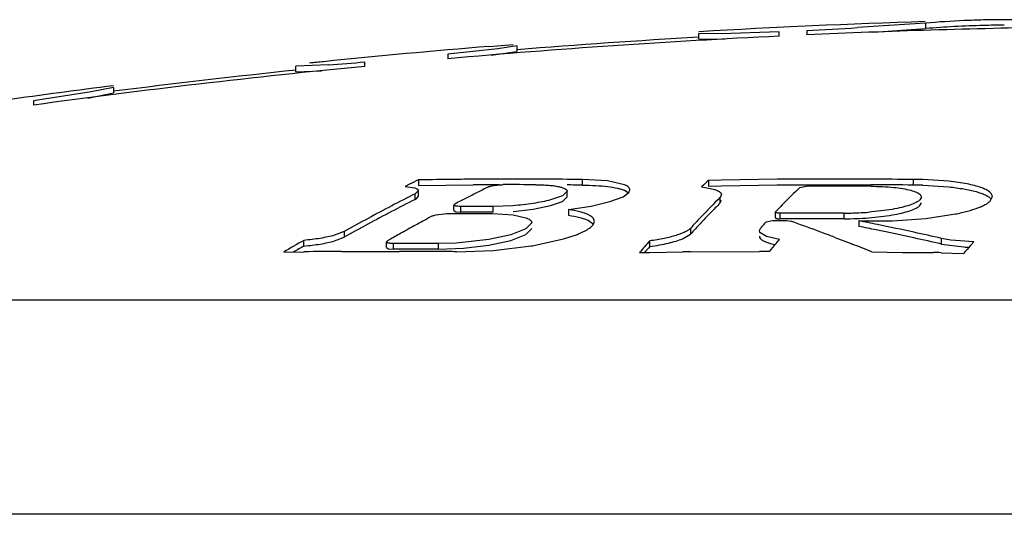
# Model space of a CAD drawing. Units: inches. Extents: x 5.6 to 16.3, y 6.9 to 11.6.
# Drawn here: x 6.7 to 6.9, y 9.3 to 9.4 of the extents above; entities that cross this region are included whole.
import ezdxf

# ---------------------------------------------------------------- set-up
doc = ezdxf.new("R2010")
doc.units = ezdxf.units.IN
doc.header["$LTSCALE"] = 1.21
doc.header["$MEASUREMENT"] = 0
doc.layers.get('0').update_dxf_attribs({"linetype": 'CONTINUOUS'})

msp = doc.modelspace()

# ---------------------------------------------------------------- linework, layer by layer
at = {"color": 7, "linetype": 'Continuous'}
for p, q in [((6.8892063115, 9.4314710253), (6.8769180004, 9.4306474852)), ((6.8481923427, 9.428605442), (6.8481923427, 9.4296073109)), ((6.8522141514, 9.429548774199999), (6.8481923427, 9.4296072943)), ((6.8626923427, 9.4298761144), (6.8522141514, 9.429548774199999)), ((6.8626923427, 9.4291007319), (6.8626923427, 9.429876095800001)), ((6.8676923427, 9.430110244), (6.8676923427, 9.4293349974)), ((6.8797932484, 9.4298229498), (6.8892063115, 9.4304703812)), ((6.8101923427, 9.4272446611), (6.814529712100001, 9.4275894566)), ((6.8481923427, 9.4286054274), (6.8528349765, 9.4285591684)), ((6.8117482513, 9.4268045998), (6.802692342699999, 9.4258232302)), ((6.802692342699999, 9.4258232302), (6.802692342699999, 9.4250236797)), ((6.8105409195, 9.425657545), (6.8151923427, 9.426342310199999)), ((6.8151923427, 9.427345646200001), (6.8117482513, 9.4268045998)), ((6.8151923427, 9.427345646200001), (6.8151923427, 9.426342310199999)), ((6.7876923427, 9.423637944600001), (6.7876923427, 9.4244382134)), ((6.78110975, 9.4239165121), (6.7751923427, 9.4236530207)), ((6.7751923427, 9.4226474098), (6.7751923427, 9.4236531502)), ((6.7751923427, 9.422647253300001), (6.7798378898, 9.4228210161)), ((6.7381632743, 9.41901159), (6.7276923427, 9.4173988722)), ((6.7375104273, 9.4178947901), (6.7421923427, 9.4188089538)), ((6.7421923427, 9.419817204400001), (6.7381632743, 9.41901159)), ((6.7421923427, 9.419817204400001), (6.7421923427, 9.4188089538)), ((6.7276923427, 9.4173988722), (6.7276923427, 9.4166172049)), ((6.797400440700001, 9.4030702226), (6.797400440700001, 9.4020508651)), ((6.8172372039, 9.4031874232), (6.807340291900001, 9.4031874232)), ((6.8316400036, 9.4028853425), (6.827090667999999, 9.403150336)), ((6.8346892527, 9.4022048474), (6.8316400036, 9.4028853425)), ((6.852222675599999, 9.4030215573), (6.8498869979, 9.402979504600001)), ((6.8498869979, 9.402979504600001), (6.8498869979, 9.4019600862)), ((6.8623808891, 9.4031723986), (6.852222675599999, 9.4030215573)), ((6.8747710469, 9.4031723986), (6.8623808891, 9.4031723986)), ((6.8792790478, 9.4031736659), (6.8747710469, 9.4031723986)), ((6.8933990576, 9.4028251301), (6.8887506012, 9.4031224422)), ((6.7957747979, 9.402276568200001), (6.7949600208, 9.4018746768)), ((6.7949600208, 9.4018746768), (6.796745791599999, 9.4016197797)), ((6.796745791599999, 9.4016197797), (6.7971167187, 9.4014779867)), ((6.7974044575, 9.4011442029), (6.796799275700001, 9.400566449600001)), ((6.7971167187, 9.4014779867), (6.797382176, 9.4012440682)), ((6.797400440700001, 9.4020508651), (6.8072959577, 9.4021681443)), ((6.7974044575, 9.400123152), (6.7974044575, 9.4011438029)), ((6.8242981685, 9.400998851799999), (6.8234768504, 9.4001964168)), ((6.8242981685, 9.3999787825), (6.8242981685, 9.4009995304)), ((6.8344393958, 9.4000304397), (6.8354821298, 9.4007735462)), ((6.8346853973, 9.4011865015), (6.835377567, 9.4007960674)), ((6.8354821298, 9.4007735462), (6.835693093200001, 9.4012619922)), ((6.8490558564, 9.4021856478), (6.8486395277, 9.4017838874)), ((6.8498869979, 9.4019600862), (6.852238029, 9.402002561)), ((6.852238029, 9.402002561), (6.862273655499999, 9.4021531096)), ((6.862273655499999, 9.4021531096), (6.874663898400001, 9.4021531096)), ((6.8664422877, 9.4017034186), (6.867628347, 9.4019099406)), ((6.874663898400001, 9.4021531096), (6.8792775483, 9.4021544142)), ((6.8886979564, 9.402104659199999), (6.893455229500001, 9.4017997486)), ((6.796799275700001, 9.3995454105), (6.7971303999, 9.3997436941)), ((6.7971303999, 9.3997436941), (6.7974043545, 9.400123131)), ((6.804608924199999, 9.3990209192), (6.8039825073, 9.3986948032)), ((6.8060147998, 9.3997468816), (6.804608924199999, 9.3990209192)), ((6.8212996397, 9.3984141415), (6.8234768504, 9.3991751287)), ((6.8234768504, 9.4001964168), (6.8213121761, 9.3994392165)), ((6.8234768504, 9.3991751287), (6.8242981685, 9.3999780928)), ((6.8286633574, 9.398328663200001), (6.8320559447, 9.3991333732)), ((6.8320559447, 9.3991333732), (6.8344393958, 9.4000304397)), ((6.852279091000001, 9.4003939695), (6.8520387147, 9.399919175099999)), ((6.8520387147, 9.3988977004), (6.852279091000001, 9.3993727716)), ((6.8521645325, 9.4006971362), (6.8522780286, 9.4003893962)), ((6.8884582229, 9.3999598552), (6.888204934299999, 9.3994461664)), ((6.8882443722, 9.4003990398), (6.888456661, 9.3999518898)), ((6.9009208531, 9.3992448511), (6.9013141961, 9.400044802)), ((6.803809598200001, 9.3985206714), (6.8039825073, 9.3986948032)), ((6.803809598200001, 9.397499807300001), (6.803809598200001, 9.3985222235)), ((6.8038102211, 9.3974998567), (6.8041900929, 9.397305459)), ((6.8041900929, 9.397305459), (6.8049961249, 9.397248917899999)), ((6.8069754964, 9.3982697768), (6.8049961249, 9.3982715033)), ((6.810934170399999, 9.398261859), (6.8069754964, 9.3982697768)), ((6.8145092475, 9.3983956252), (6.810934170399999, 9.398261859)), ((6.8145314447, 9.3973747767), (6.818154087999999, 9.3977847801)), ((6.818154087999999, 9.3977847801), (6.8212996397, 9.3984141415)), ((6.8245837303, 9.3976930515), (6.8286633574, 9.398328663200001)), ((6.8245837303, 9.3976930515), (6.8245837303, 9.3966700756)), ((6.8622370377, 9.3974720195), (6.8620383484, 9.3972651238)), ((6.8620383484, 9.3962418588), (6.8620383484, 9.3972651238)), ((6.8625249374, 9.3977706913), (6.8622370377, 9.3974720195)), ((6.888204934299999, 9.3984243731), (6.8884582229, 9.3989385958)), ((6.7999151409, 9.3965375095), (6.8005846118, 9.3967610431)), ((6.8005846118, 9.3967610431), (6.8025557051, 9.396977134)), ((6.8025557051, 9.396977134), (6.808037049099999, 9.396972679)), ((6.808037049099999, 9.396972679), (6.810777614199999, 9.3969563438)), ((6.810777614199999, 9.3969563438), (6.8145667452, 9.3967304151)), ((6.8145667452, 9.3967304151), (6.8170636807, 9.39613414)), ((6.8281128971, 9.3957558196), (6.8290176661, 9.395117797100001)), ((6.8290744131, 9.395030732999999), (6.829247331, 9.3955616384)), ((6.860006439299999, 9.3951130244), (6.860329949500001, 9.3954600989)), ((6.860329949500001, 9.3954600989), (6.8615160088, 9.3956868926)), ((6.8615160088, 9.3956868926), (6.863216312300001, 9.3956918669)), ((6.8640623042, 9.3970577308), (6.8628085843, 9.3970525689)), ((6.8640656726, 9.396034131799999), (6.8628085843, 9.3960291603)), ((6.863216312300001, 9.3956918669), (6.8640667042, 9.395695843099999)), ((6.864735623, 9.397060145900001), (6.8640623042, 9.3970577308)), ((6.8647390065, 9.396036346), (6.8640656726, 9.396034131799999)), ((6.8640667042, 9.395695843099999), (6.864740278999999, 9.395618860599999)), ((6.8744574528, 9.3960334502), (6.8705744975, 9.3960424274)), ((6.8771626884, 9.3956671104), (6.8771626884, 9.3946427646)), ((6.8771626884, 9.3956671104), (6.8832141569, 9.395660103099999)), ((6.8832141569, 9.395660103099999), (6.8892588983, 9.396086328600001)), ((6.8892588983, 9.396086328600001), (6.8946070662, 9.396893777799999)), ((6.7839530715, 9.3937195492), (6.782192620700001, 9.393048064)), ((6.81685932, 9.3941817594), (6.8141161134, 9.3931361238)), ((6.8178967745, 9.395289700900001), (6.81685932, 9.3941817594)), ((6.81685932, 9.3931564092), (6.8178967745, 9.3942651189)), ((6.8265074184, 9.3933400978), (6.8277137715, 9.393915314400001)), ((6.8591194808, 9.393891932899999), (6.8593598571, 9.3944143102)), ((6.8592292411, 9.3935590781), (6.8591204539, 9.3938973969)), ((6.7766568719, 9.3910915809), (6.7766568719, 9.3921183353)), ((6.782174733300001, 9.3920168592), (6.7839530715, 9.392693883)), ((6.791607498899999, 9.3918238375), (6.791780407999999, 9.3920150404)), ((6.7923474366, 9.3923393024), (6.791780407999999, 9.3920150404)), ((6.8101208648, 9.3922676282), (6.804213325399999, 9.3916165666)), ((6.810108174600001, 9.3912388606), (6.8140966803, 9.3921045637)), ((6.8141161134, 9.3931361238), (6.8101208648, 9.3922676282)), ((6.8140966803, 9.3921045637), (6.81685932, 9.3931564092)), ((6.8188335705, 9.3912891702), (6.8236751675, 9.392378375)), ((6.8236751675, 9.392378375), (6.8261796472, 9.39320742)), ((6.8392835016, 9.3910001428), (6.8392835016, 9.3920269594)), ((6.845203400599999, 9.3924007444), (6.846643938300001, 9.3932687052)), ((6.8604217235, 9.392805838), (6.8592292411, 9.3935590781)), ((6.8627590441, 9.3922494303), (6.8604217235, 9.392805838)), ((6.8623305342, 9.3917689969), (6.8627590441, 9.3922494303)), ((6.8727855404, 9.392652051699999), (6.874569640800001, 9.3919673097)), ((6.874569640800001, 9.3919673097), (6.8755526294, 9.3915858638)), ((6.893807867300001, 9.3921809145), (6.892092571799999, 9.3924847557)), ((6.8979723577, 9.3918680316), (6.893807867300001, 9.3921809145)), ((6.897462310599999, 9.391295700399999), (6.8979723577, 9.3918680316)), ((6.7834637373, 9.3901174479), (6.7938983833, 9.3901174479)), ((6.791607498899999, 9.390798582), (6.791607498899999, 9.391825535599999)), ((6.791608114, 9.390798634500001), (6.7919891151, 9.3905849093)), ((6.7919891151, 9.3905849093), (6.792794025599999, 9.3905229846)), ((6.7955347215, 9.3915456546), (6.792794025599999, 9.3915501257)), ((6.7955346728, 9.3905219903), (6.792794025599999, 9.3905229846)), ((6.801015934700001, 9.3915292608), (6.7955347215, 9.3915456546)), ((6.804213325399999, 9.3916165666), (6.801015934700001, 9.3915292608)), ((6.801015934700001, 9.3905021055), (6.805530892, 9.3906806325)), ((6.8042995707, 9.3900635203), (6.8110090848, 9.3903026254)), ((6.805530892, 9.3906806325), (6.810108174600001, 9.3912388606)), ((6.8110090848, 9.3903026254), (6.8177974418, 9.3911116633)), ((6.846643919, 9.3900685551), (6.859152849400001, 9.3901207104)), ((6.860425206, 9.3917782662), (6.861111713, 9.3915621108)), ((6.861111713, 9.3915621108), (6.8618967786, 9.3913768925)), ((6.862136711000001, 9.391550713300001), (6.8623305342, 9.3917689969)), ((6.8755526294, 9.3915858638), (6.875902152799999, 9.3914495172)), ((6.892092571799999, 9.3914582505), (6.8961454104, 9.3909213754)), ((6.8973502763, 9.391169422), (6.897462310599999, 9.391295700399999)), ((6.772996242100001, 9.3899983804), (6.7766687248, 9.3900498728)), ((6.839304153400001, 9.3899453607), (6.8452679273, 9.3900607021)), ((6.879472643300001, 9.3900351795), (6.885028519600001, 9.3899127449)), ((6.885028519600001, 9.3899127449), (6.8905713815, 9.3899127449)), ((6.8920148285, 9.3898801821), (6.8961011525, 9.3897477248)), ((7.4376734006, 9.342498147899999), (6.4377112849, 9.342498147899999))]:
    msp.add_line(p, q, dxfattribs=at)
at = {"color": 9, "linetype": 'Continuous'}
for p, q in [((6.8892063115, 9.4314710197), (6.8892063115, 9.430470356499999)), ((6.827090667999999, 9.4021310322), (6.827090667999999, 9.403150336)), ((6.8870566067, 9.402135061000001), (6.8870566067, 9.4031543621)), ((6.796799275700001, 9.3995454105), (6.796799275700001, 9.400566449600001)), ((6.8520387147, 9.3988977004), (6.8520387147, 9.399919175099999)), ((6.8049961249, 9.3982715033), (6.8049961249, 9.397248917899999)), ((6.810934170399999, 9.3972392671), (6.810934170399999, 9.398261859)), ((6.8628085843, 9.3970525689), (6.8628085843, 9.3960291603)), ((6.8744574528, 9.3960334502), (6.8744574528, 9.3970568559)), ((6.7839530715, 9.3937195492), (6.7839530715, 9.392693883)), ((6.846643938300001, 9.394293981699999), (6.846643938300001, 9.3932687052)), ((6.892092571799999, 9.3914582505), (6.892092571799999, 9.3924847557)), ((6.792794025599999, 9.3915501257), (6.792794025599999, 9.3905229846)), ((6.801015934700001, 9.3905021055), (6.801015934700001, 9.3915292608)), ((7.3328369993, 9.3813074412), (6.5425476862, 9.3813074412))]:
    msp.add_line(p, q, dxfattribs=at)
at = {"color": 7, "linetype": 'Continuous'}
for centre, radius, start, end in [((6.9376923427, 7.8818281325), 1.5506700155, 91.7932138391, 93.30877851840002), ((6.9041908151, 9.2498570171), 0.1822311205, 92.508775665, 94.71664375959999), ((6.9041633897, 9.2504534495), 0.1816340594, 91.4035491035, 92.5083681602), ((6.9376923427, 7.8818281325), 1.5496700155, 91.26545063479999, 91.40429393079998), ((6.90415685, 9.2507215637), 0.1813658651, 88.7263629008, 91.40343818689999), ((6.9376923427, 7.8818281325), 1.5490892475, 90.9247089383, 92.58995455879999), ((6.746464513899999, 11.5913370955), 2.1646241485, 273.2104783562, 273.4550876391), ((6.904190469900001, 9.248936477), 0.1821512405, 91.4080838767, 94.7186079246), ((6.9376923427, 7.8818281325), 1.5490892475, 92.77509127150002, 94.99955357440001), ((6.9376923427, 7.8818281325), 1.5496700155, 93.3109160478, 94.5304982321), ((6.9376923427, 7.8818281325), 1.5506671135, 94.71633672879999, 95.82953848170001), ((6.8653009141, 8.589927662200001), 0.8388768031999999, 95.82298433780001, 95.99529306470001), ((6.7349641162, 10.0478017168), 0.6255894566, 274.2301761378, 274.8349493742), ((6.9376923427, 7.8818281325), 1.5490892475, 95.55671949149999, 97.7912071013), ((6.9376923427, 7.8818281325), 1.5496700155, 96.01599179709999, 97.24751186110001), ((6.9376923427, 7.8818281325), 1.5506700155, 97.2428130036, 97.9708954843), ((6.9429284106, 9.1029234656), 0.3335662839, 115.8667075764, 116.1774407315), ((6.8269082089, 7.4536514939), 1.9496420411, 90.6752983811, 90.86720285070001), ((6.811159318500001, 8.7602451304), 0.6429536351, 90.340328416, 90.6442508243), ((6.8145300414, 6.968583221), 2.4346057073, 89.7698345288, 89.93628988270002), ((6.8210585822, 8.7220086591), 0.6811683859000001, 89.4926106601, 89.7264941491), ((6.9649863568, 9.2816423083), 0.1672440661, 133.4887325632, 133.8824865574), ((6.880958514, 8.513025152), 0.8901500981999999, 89.6074845036, 90.10810130040001), ((6.8864393107, 9.3254280606), 0.0777287527, 88.29603959319998, 89.54497109620002), ((6.961497067000001, 9.096934340399999), 0.3403970778, 116.7945652418, 117.1787056742), ((6.811156532899999, 8.6823880587), 0.7197904387, 89.93263926600001, 90.307305723), ((6.9602506998, 9.0994022806), 0.3376322703, 116.4083284214, 116.7945630167), ((6.8143997771, 8.5122669156), 0.889940416, 89.7255795736, 90.1078813261), ((6.8210668271, 8.7223332954), 0.6798244255, 89.4923024719, 89.72697428910001), ((6.9892021854, 9.2755288773), 0.1760397891, 134.2141207994, 135.563575826), ((6.8739863085, 7.9475313736), 1.4543924642, 89.79156430429998, 90.2504726422), ((6.8809555365, 8.5132132758), 0.8889427220999999, 89.60675945549998, 90.10815285630001), ((6.886427340700001, 9.323839533300001), 0.0782980564, 88.33820986120001, 89.539520204), ((6.951233836599999, 9.0946868632), 0.341743716, 116.8657596443, 117.6746675027), ((6.9511873292, 9.095594505800001), 0.3418238692, 116.8502161328, 117.6505411508), ((6.981960712799999, 9.269978806900001), 0.1837504419, 134.9959496689, 136.5999382123), ((6.9540407476, 9.089319444800001), 0.3478007682, 117.6734974401, 118.4729946555), ((6.9539722144, 9.090264148), 0.347837874, 117.6494106178, 118.4486544323), ((6.8059096667, 8.1325282172), 1.2647210306, 89.7723738206, 90.04138627309999), ((6.9799323342, 9.2710545485), 0.1808332088, 135.0113068575, 135.8240245969), ((6.9953846755, 9.2694218272), 0.1847299134, 135.5536090917, 135.9893562387), ((6.8746663474, 9.4524934323), 0.0554352896, 272.5305203748, 274.4108470838), ((6.9569699263, 9.0847160866), 0.3541439989, 118.4474872392, 119.2452854408), ((6.9669688704, 9.086541305299999), 0.3521428619, 118.3197655986, 118.8226328654), ((6.9905057378, 9.2618309843), 0.1955573139, 136.5856378421, 137.3621954235), ((6.98513932, 9.26598294), 0.1881018977, 135.8213414104, 136.6129848413), ((6.8687731625, 8.0825842336), 1.3144821131, 89.9214838803, 90.1759889577), ((6.8691665454, 7.947281887999999), 1.4487612236, 89.94431813680002, 90.1751011033), ((6.7322549911, 9.0239837386), 0.3945440602, 69.61909502100002, 70.3792091353), ((6.869300769800001, 7.8849938769), 1.5120717721, 89.80460137329999, 89.95173619049999), ((6.8746192742, 9.4530697642), 0.056013142, 269.83447287, 272.5525959021), ((6.8746280939, 9.451900907999999), 0.0558677183, 269.8249968308, 274.4440087318001), ((6.7368253042, 8.700728974299999), 0.7089665679, 78.30859203840002, 78.5831039233), ((6.9570305953, 9.0837913482), 0.3540855903, 118.4718153404, 119.2618299173), ((6.9689209336, 9.0829876906), 0.3561973309000001, 118.8221563367, 119.3212023231), ((6.990622338500001, 9.2607879876), 0.1956551054, 136.6103729571, 137.3815067663), ((7.0055226351, 9.259805458099999), 0.1987035499, 137.0819247327, 137.3564271849), ((6.7308853061, 9.020282053899999), 0.3984910184000001, 69.139496052, 69.6198437457), ((6.7368278736, 8.7001873027), 0.7084929419, 78.3175324152, 78.5755809878), ((6.736477315, 8.6984997431), 0.7102165272, 77.7541230703, 78.3174044078), ((6.7364745776, 8.6990410765), 0.7106905187, 77.7622271389, 78.3084780547), ((6.9575221018, 9.0755890261), 0.3645586853, 119.7436994267, 120.4085383277), ((6.9709059998, 9.0794480476), 0.3602556007, 119.3207847352, 119.7122320415), ((6.819661318500001, 9.4097817005), 0.0178099799, 291.4687088473, 292.6063000083), ((6.9977210548, 9.2503026926), 0.2125752245, 138.1869908358, 138.9491645901), ((6.7360354453, 8.6970129757), 0.7127656161, 77.3528704037, 77.7622867195), ((6.7360301397, 8.6964354219), 0.7123287268, 77.3445476058, 77.754192019), ((6.9571033515, 9.0755071017), 0.3635305978, 119.7602749862, 120.0989096539), ((6.7889240351, 8.499387669299999), 0.8907465147, 90.35122672, 90.78832720860002), ((6.7897002249, 7.3589806114), 2.0311411751, 89.68100775079999, 89.8815754742), ((6.7937075559, 8.1314126062), 1.2591107099, 89.6674306618, 89.9168570916), ((6.7962158137, 8.599068201), 0.791036625, 89.4144731035, 89.65285945209999), ((6.806633479099999, 9.459389766900001), 0.069184778, 279.286101898, 280.1566873367), ((6.996783934600001, 9.250206855), 0.2112560917, 138.2057323077, 138.5954567259), ((6.8471301962, 9.184310012300001), 0.2057591175, 90.13540910749998, 90.51857535069999), ((6.8612999799, 9.1420424908), 0.2480875112, 90.09518396440001, 90.49588570000002), ((7.023174732799999, 9.2487655079), 0.2152228132, 138.4380316104, 138.9416726843), ((6.728814628099999, 9.0149135771), 0.4042450422, 68.1183981245, 68.6627217848), ((7.0584293203, 9.2483834294), 0.2152540315, 138.4451189529, 138.9488598837), ((6.898839554299999, 9.4318619477), 0.0410291222, 266.2350103193, 267.5430684287), ((6.830203093400001, 9.7908226813), 0.4009806173, 271.0301723898, 271.3005544022), ((6.889173148099999, 9.2959228828), 0.09400026199999999, 88.26765264119999, 89.14770632040002)]:
    msp.add_arc(centre, radius, start, end, dxfattribs=at)
for points, knots in [([(6.901311874099999, 9.4000319587), (6.9013118727, 9.4001074333), (6.9012882876, 9.4002643974), (6.9011840225, 9.4004909968), (6.901013707300001, 9.4007102645), (6.900676623, 9.4010137373), (6.9000786846, 9.4013642696), (6.8991686395, 9.401733219299999), (6.8980253723, 9.4020706856), (6.8966626223, 9.4023708109), (6.8950969497, 9.4026295649), (6.893984998400001, 9.4027644773), (6.8933990576, 9.4028251301)], [0, 0, 0, 0, 0.0258636559, 0.053498837, 0.0845928081, 0.1203575164, 0.2083433562, 0.3202101684, 0.4564026159, 0.6162760003, 0.7981367040999999, 1, 1, 1, 1]), ([(6.8100835569, 9.4018016509), (6.8101451664, 9.401832245), (6.8102923401, 9.401888839), (6.8106574799, 9.4019945394), (6.8112189637, 9.4021005887), (6.811952653200001, 9.4021833109), (6.8124679359, 9.4022066827), (6.8127241211, 9.4022068671)], [0, 0, 0, 0, 0.076843077, 0.1755491159, 0.4244998996, 0.7138133672, 1, 1, 1, 1]), ([(6.818662166599999, 9.4021972478), (6.819065552000001, 9.4021956504), (6.819839040700001, 9.402180071), (6.820938696900001, 9.4021167102), (6.821910129, 9.4020158329), (6.822732254400001, 9.4018793072), (6.8233892553, 9.4017120667), (6.8238257914, 9.401539209600001), (6.824075439600001, 9.4013781341), (6.8242010552, 9.401260408099999), (6.8242801023, 9.4011340918), (6.824298302000001, 9.4010426636), (6.8242982374, 9.4009995295)], [0, 0, 0, 0, 0.2024429836, 0.3881686014, 0.552624861, 0.692398115, 0.8059490092, 0.8925997790000001, 0.9263538603, 0.9545148886, 0.9783528711, 1, 1, 1, 1]), ([(6.827090667999999, 9.4021310322), (6.8279074784, 9.4021236808), (6.8294407562, 9.4020770087), (6.8315536329, 9.4019002161), (6.8330799936, 9.4016598977), (6.834077890800001, 9.4014067881), (6.834497775599999, 9.4012638253), (6.8346853973, 9.4011865015)], [0, 0, 0, 0, 0.3188210374, 0.5984215684, 0.827216547, 0.9207944193, 1, 1, 1, 1]), ([(6.835693093200001, 9.4012619922), (6.835693192000001, 9.4013497038), (6.8356411415, 9.4015420569), (6.835430054700001, 9.4017910925), (6.8351039943, 9.4020178455), (6.8348391259, 9.4021429699), (6.8346892527, 9.4022048474)], [0, 0, 0, 0, 0.1817948354, 0.3950621921, 0.6639330199, 1, 1, 1, 1]), ([(6.8486395277, 9.4017838874), (6.8490758451, 9.401733484700001), (6.8498656892, 9.4016198502), (6.850904199199999, 9.4013817585), (6.851592590499999, 9.4011294454), (6.8519783413, 9.4008904202), (6.8521144471, 9.4007627638), (6.8521645325, 9.4006971362)], [0, 0, 0, 0, 0.3515872011, 0.6378887853999999, 0.8525391631, 0.9339152283, 1, 1, 1, 1]), ([(6.879277215399999, 9.4019142139), (6.8799931715, 9.401911609299999), (6.881371101699999, 9.401878160199999), (6.8833248074, 9.4017423368), (6.8850333328, 9.4015251316), (6.8860736698, 9.4013141033), (6.886536877999999, 9.4011886873)], [0, 0, 0, 0, 0.2937397027, 0.5653038718, 0.803115331, 1, 1, 1, 1]), ([(6.886536877999999, 9.4011886873), (6.8868980052, 9.401090910299999), (6.8873942988, 9.4009324353), (6.8879556684, 9.4006386481), (6.8881636261, 9.400481261), (6.8882443722, 9.4003990398)], [0, 0, 0, 0, 0.5915903082, 0.8177775496999999, 1, 1, 1, 1]), ([(6.893455229500001, 9.4017997486), (6.8943594065, 9.4017050799), (6.896006464, 9.4014872709), (6.8979392313, 9.4010842482), (6.8992077955, 9.4006926342), (6.8999481377, 9.400397156799999), (6.9005350865, 9.4000844622), (6.9008547747, 9.3998401209), (6.9009793009, 9.399712708500001)], [0, 0, 0, 0, 0.3450921342, 0.6302894116, 0.748050423, 0.8486873328, 0.9323726389, 1, 1, 1, 1]), ([(6.8213121761, 9.3994392165), (6.8208267874, 9.399312596), (6.8197871618, 9.3990795093), (6.8175241292, 9.3986857449), (6.815737649299999, 9.398487900700001), (6.8145092475, 9.3983956252)], [0, 0, 0, 0, 0.2184259094, 0.4636096657, 1, 1, 1, 1]), ([(6.888204934299999, 9.3994461664), (6.8881161141, 9.3993566511), (6.8878924141, 9.3991818751), (6.8872983839, 9.398841240700001), (6.8867749551, 9.3986394462), (6.886394094299999, 9.398510948)], [0, 0, 0, 0, 0.1844153642, 0.4121764756, 1, 1, 1, 1]), ([(6.8946070662, 9.396893777799999), (6.8953538202, 9.3970449948), (6.896719060800001, 9.397358352000001), (6.898317324400001, 9.3978470862), (6.899375830599999, 9.3982740364), (6.900007119700001, 9.3985828916), (6.9005188667, 9.3988960279), (6.9008041098, 9.3991271786), (6.9009208531, 9.3992448511)], [0, 0, 0, 0, 0.335989604, 0.6173615218, 0.7358330287, 0.8390057531, 0.9269034145, 1, 1, 1, 1]), ([(6.8049961249, 9.3982715033), (6.8048338333, 9.3982713861), (6.8045430395, 9.3982811408), (6.8042073978, 9.3983175239), (6.8039994385, 9.398371690700001), (6.803884915599999, 9.3984145051), (6.8038096424, 9.3984789492), (6.8038102216, 9.3985222729)], [0, 0, 0, 0, 0.3885275146, 0.6951933111, 0.8092458297, 0.8962734134999999, 1, 1, 1, 1]), ([(6.828114406, 9.3967786972), (6.8278961404, 9.3968823155), (6.8274047318, 9.3970746389), (6.8262336416, 9.3974166327), (6.825269259400001, 9.3975930433), (6.8245837303, 9.3976930515)], [0, 0, 0, 0, 0.1981758112, 0.4317623706, 1, 1, 1, 1]), ([(6.8628085843, 9.3970525689), (6.8627459748, 9.3970522943), (6.862625335, 9.3970544427), (6.8624542591, 9.3970655432), (6.862305127999999, 9.3970840901), (6.862183486799999, 9.3971088908), (6.862094148500001, 9.397139896), (6.862034046000001, 9.3971732704), (6.8620086871, 9.397225066499999), (6.862027578999999, 9.3972538924), (6.8620383484, 9.3972651238)], [0, 0, 0, 0, 0.2116132749, 0.4076667776, 0.5790930854999999, 0.7194153763, 0.8259798020999999, 0.8987446506, 0.9474083631, 1, 1, 1, 1]), ([(6.886394094299999, 9.398510948), (6.885913776900001, 9.3983488941), (6.8848403773, 9.3980561628), (6.8830811815, 9.3977051378), (6.8810776463, 9.3974175682), (6.8796646024, 9.3972791103), (6.8789297528, 9.3972223303)], [0, 0, 0, 0, 0.2003540403, 0.4390278972, 0.7086929079000001, 1, 1, 1, 1]), ([(6.878956995, 9.3962011542), (6.8796874799, 9.3962580008), (6.881092166799999, 9.3963963056), (6.8830842494, 9.3966828875), (6.884834482400001, 9.397032249), (6.8859029893, 9.3973232975), (6.8863815596, 9.3974843039)], [0, 0, 0, 0, 0.2911372532, 0.5606623903, 0.7993657012000001, 1, 1, 1, 1]), ([(6.8863815596, 9.3974843039), (6.8867651898, 9.3976133693), (6.887292368400001, 9.3978160828), (6.8878905357, 9.398158561799999), (6.8881156494, 9.3983343288), (6.888204934299999, 9.3984243731)], [0, 0, 0, 0, 0.5880557705, 0.8157694256999999, 1, 1, 1, 1]), ([(6.8170636807, 9.39613414), (6.8171886093, 9.3960788336), (6.817409919099999, 9.3959664147), (6.817681205, 9.3957627864), (6.8178553314, 9.395538634400001), (6.817896966499999, 9.3953689514), (6.8178968577, 9.395290599700001)], [0, 0, 0, 0, 0.3290155795, 0.5954262897, 0.8113138143, 1, 1, 1, 1]), ([(6.8245837303, 9.3966700756), (6.8252688861, 9.3965700544), (6.8262327859, 9.3963936084), (6.827403367300001, 9.3960516629), (6.8278946495, 9.3958593935), (6.8281128971, 9.3957558196)], [0, 0, 0, 0, 0.5681696547999999, 0.8017716876000001, 1, 1, 1, 1]), ([(6.829247331, 9.3955616384), (6.829247613200001, 9.395673452899999), (6.829192581799999, 9.3959140956), (6.828957676900001, 9.3962371672), (6.8285882612, 9.3965328499), (6.8282853464, 9.396697546), (6.828114406, 9.3967786972)], [0, 0, 0, 0, 0.1922496072, 0.4095816012, 0.6746546473999999, 1, 1, 1, 1]), ([(6.8620383484, 9.3962418588), (6.8620275766, 9.3962306173), (6.8620086814, 9.3962017812), (6.862034018099999, 9.396149951), (6.8620941423, 9.3961165536), (6.8621834926, 9.3960855267), (6.8623051419, 9.3960607018), (6.862454269400001, 9.3960421374), (6.8626253387, 9.3960310335), (6.8627459752, 9.3960288856), (6.8628085843, 9.3960291603)], [0, 0, 0, 0, 0.0526167416, 0.1012964858, 0.1740774732, 0.2806637419, 0.4209886093, 0.5923860347, 0.7884096154000001, 1, 1, 1, 1]), ([(6.8277137715, 9.393915314400001), (6.828009005499999, 9.394079615199999), (6.8285090708, 9.3943952833), (6.828939363200001, 9.3948172413), (6.8290744131, 9.395030732999999)], [0, 0, 0, 0, 0.5721870939, 1, 1, 1, 1]), ([(6.846643938300001, 9.394293981699999), (6.846529934199999, 9.3941701838), (6.846223928200001, 9.3939300853), (6.845654541900001, 9.3936143765), (6.8449223751, 9.393303639500001), (6.843663007999999, 9.3928781177), (6.841769355, 9.3924178865), (6.840157518300001, 9.3921474577), (6.8392835016, 9.3920269594)], [0, 0, 0, 0, 0.0648353481, 0.1482774308, 0.2504844557, 0.3707554824, 0.6600996037, 1, 1, 1, 1]), ([(6.782192620700001, 9.393048064), (6.7817945905, 9.392934634), (6.7809420341, 9.3927253575), (6.7791012993, 9.3923745663), (6.777649991000001, 9.3921975426), (6.7766568719, 9.3921183353)], [0, 0, 0, 0, 0.2209171548, 0.4682149424, 1, 1, 1, 1]), ([(6.7766568719, 9.3910915809), (6.7776461163, 9.3911705329), (6.7790921128, 9.3913468176), (6.780926916599999, 9.3916958264), (6.781777385800001, 9.3919040274), (6.782174733300001, 9.3920168592)], [0, 0, 0, 0, 0.5314585699000001, 0.7787939809000001, 1, 1, 1, 1]), ([(6.8392835016, 9.3910001428), (6.8398748074, 9.39108172), (6.8410060344, 9.3912610684), (6.842600361000001, 9.3915885407), (6.843988528200001, 9.3919562523), (6.8448288246, 9.392245837699999), (6.845203400599999, 9.3924007444)], [0, 0, 0, 0, 0.2937210269, 0.5634061522, 0.8005418388, 1, 1, 1, 1]), ([(6.8591204618, 9.3928718514), (6.8591203762, 9.392769849), (6.8591916528, 9.392541095), (6.859468197999999, 9.3922551325), (6.859890320800001, 9.391993292), (6.860231677100001, 9.3918494799), (6.860425206, 9.3917782662)], [0, 0, 0, 0, 0.1710315962, 0.3810546958, 0.6542302196, 1, 1, 1, 1]), ([(6.792794025599999, 9.3915501257), (6.7926315058, 9.3915500079), (6.792399382, 9.3915576244), (6.7921100257, 9.3915895336), (6.791936303099999, 9.3916205394), (6.7917972543, 9.3916592041), (6.791695038999999, 9.3917048455), (6.7916263816, 9.391757204700001), (6.7916078692, 9.3918049926), (6.7916081141, 9.3918255881)], [0, 0, 0, 0, 0.3840062594, 0.5478388225, 0.6874705307, 0.8006691695, 0.8877779269, 0.9513330783, 1, 1, 1, 1])]:
    msp.add_open_spline(points, degree=3, knots=knots, dxfattribs=at)

doc.saveas('drawing.dxf')
